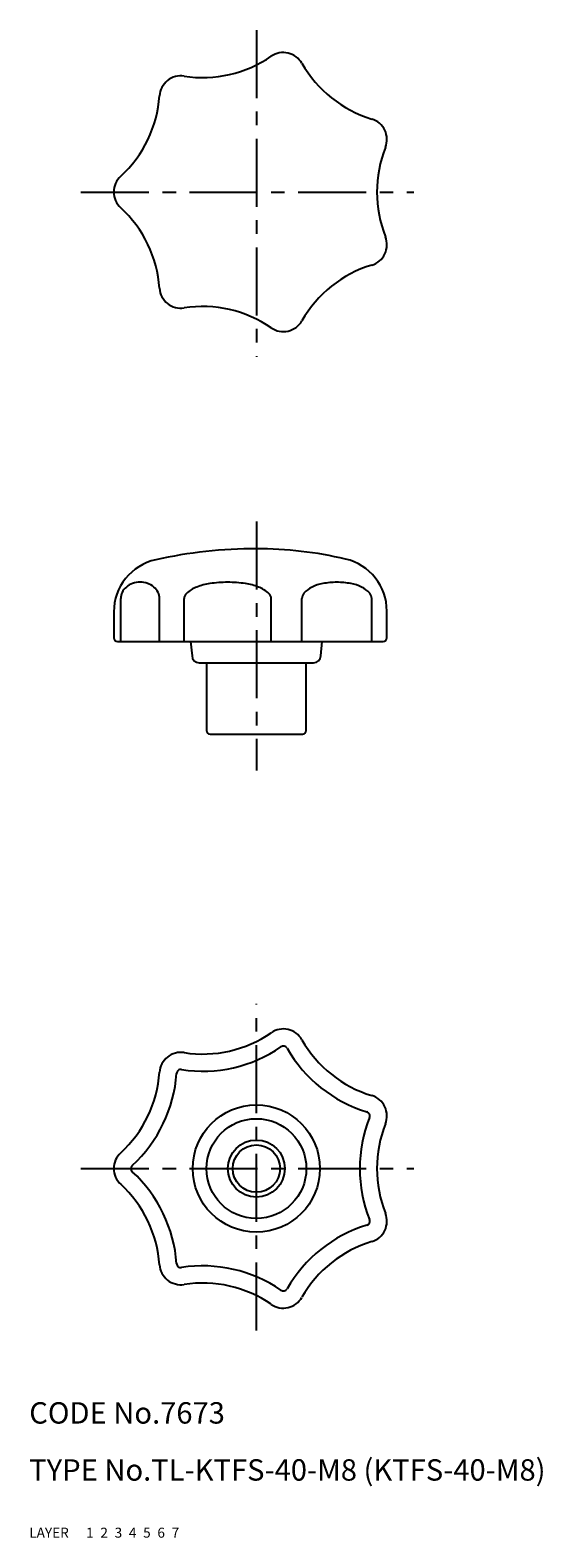
# Model space of a CAD drawing. Extents: x 10 to 82, y 10 to 221.
import ezdxf

# ---------------------------------------------------------------- set-up
doc = ezdxf.new("R2010")
doc.units = 0
doc.header["$LTSCALE"] = 0.3
doc.header["$MEASUREMENT"] = 0
for name, pattern in [('CENTER', [50.8, 31.75, -6.35, 6.35, -6.35]), ('DASHED', [19.05, 12.7, -6.35]), ('PHANTOM', [63.5, 31.75, -6.35, 6.35, -6.35, 6.35, -6.35])]:
    doc.linetypes.add(name, pattern=pattern)
for name, color, linetype in [('1', 7, 'CONTINUOUS'), ('2', 4, 'CONTINUOUS'), ('3', 2, 'DASHED'), ('4', 1, 'CENTER'), ('5', 6, 'PHANTOM'), ('6', 5, 'CONTINUOUS'), ('7', 3, 'CONTINUOUS')]:
    doc.layers.add(name, color=color, linetype=linetype)
doc.styles.get("Standard").update_dxf_attribs({"font": 'simplex.shx'})

msp = doc.modelspace()

# ---------------------------------------------------------------- linework, layer by layer
at = {"layer": '1', "linetype": 'Continuous'}
for p, q in [((22.84, 135.71), (22.84, 141.71)), ((28.28, 135.71), (28.28, 141.71)), ((31.73, 135.71), (31.73, 141.71)), ((43.95, 135.71), (43.95, 141.71)), ((48.26, 135.71), (48.26, 141.71)), ((58.06, 135.71), (58.06, 141.71)), ((21.87, 139.84), (21.87, 136.21)), ((60.18, 136.21), (60.17, 139.96)), ((22.37, 135.71), (59.67, 135.71)), ((32.63, 135.71), (32.85, 133.69)), ((50.9, 133.69), (51.11, 135.71)), ((33.84, 132.71), (49.9, 132.71)), ((34.87, 132.71), (34.87, 123.21)), ((48.87, 123.21), (48.87, 132.71)), ((35.37, 122.71), (48.37, 122.71))]:
    msp.add_line(p, q, dxfattribs=at)
for radius in [8.92, 7, 3.32]:
    msp.add_circle((41.87, 61.77), radius, dxfattribs=at)
for centre, radius, start, end in [((45.65, 215.31), 3, 29.7869, 124.4988), ((34.33, 231.8), 17, 261.2154, 304.4988), ((63.01, 225.25), 17, 209.7869, 253.0703), ((31.27, 212.03), 3, 81.2154, 175.9274), ((11.32, 213.45), 17, 312.644, 355.9274), ((57.19, 206.11), 3, 338.3583, 73.0703), ((75.78, 198.74), 17, 158.3583, 201.6417), ((24.87, 198.74), 3, 132.644, 227.356), ((11.32, 184.03), 17, 4.0726, 47.356), ((57.19, 191.36), 3, 286.9297, 21.6417), ((63.01, 172.23), 17, 106.9297, 150.2131), ((31.27, 185.45), 3, 184.0726, 278.7846), ((34.33, 165.68), 17, 55.5012, 98.7846), ((45.65, 182.17), 3, 235.5012, 330.2131), ((41.87, 83.71), 65, 90, 102.5559), ((41.86, 93.97), 54.74, 76.767, 89.9886), ((29.37, 139.84), 7.5, 102.5559, 180), ((52.67, 139.96), 7.5, 0.0286, 76.767), ((25.4, 141.25), 2.74, 109.3011, 130.2145), ((25.56, 140.8), 3.21, 90, 109.3012), ((25.56, 140.8), 3.21, 70.6988, 90), ((25.71, 141.25), 2.74, 49.7855, 70.6989), ((36.76, 134.72), 9.21, 98.859, 110.6204), ((37.84, 127.8), 16.21, 90, 98.859), ((37.84, 127.8), 16.21, 81.141, 90), ((38.92, 134.72), 9.21, 69.3796, 81.141), ((52.38, 137.62), 6.32, 100.9987, 115.1367), ((53.16, 133.59), 10.42, 89.9999, 100.9987), ((53.16, 133.59), 10.42, 79.0013, 90.0001), ((53.94, 137.62), 6.32, 64.8633, 79.0013), ((24.79, 141.71), 1.96, 153.8996, 179.9999), ((25.16, 141.53), 2.37, 130.2145, 153.8996), ((25.95, 141.53), 2.37, 26.1005, 49.7855), ((26.32, 141.71), 1.96, 0, 26.1003), ((32.71, 141.71), 0.985, 132.2528, 180), ((35.13, 139.05), 4.58, 110.6205, 132.2528), ((40.55, 139.05), 4.58, 47.7472, 69.3795), ((42.97, 141.71), 0.985, 0, 47.7472), ((49.42, 141.71), 1.16, 138.5626, 180), ((51.19, 140.15), 3.52, 115.1368, 138.5627), ((55.13, 140.15), 3.52, 41.4374, 64.8632), ((56.9, 141.71), 1.16, 359.9999, 41.4373), ((22.37, 136.21), 0.5, 180, 270), ((59.67, 136.21), 0.5, 270, 0.0286), ((33.84, 133.71), 1, 181.5, 270), ((49.9, 133.71), 1, 270, 358.5), ((35.37, 123.21), 0.5, 180, 270), ((48.37, 123.21), 0.5, 270, 0), ((34.33, 94.83), 17, 261.2154, 304.4988), ((45.65, 78.35), 3, 29.7869, 124.4988), ((34.33, 94.83), 19.4, 261.2154, 304.4988), ((45.65, 78.35), 0.6, 29.7869, 124.4988), ((63.01, 88.28), 19.4, 209.7869, 253.0703), ((63.01, 88.28), 17, 209.7869, 253.0703), ((31.27, 75.07), 3, 81.2154, 175.9274), ((11.32, 76.49), 17, 312.644, 355.9274), ((11.32, 76.49), 19.4, 312.644, 355.9274), ((31.27, 75.07), 0.6, 81.2154, 175.9274), ((57.19, 69.15), 3, 338.3583, 73.0703), ((75.78, 61.77), 19.4, 158.3583, 201.6417), ((57.19, 69.15), 0.6, 338.3583, 73.0703), ((75.78, 61.77), 17, 158.3583, 201.6417), ((24.87, 61.77), 3, 132.644, 227.356), ((24.87, 61.77), 0.6, 132.644, 227.356), ((11.32, 47.06), 19.4, 4.0726, 47.356), ((11.32, 47.06), 17, 4.0726, 47.356), ((57.19, 54.4), 3, 286.9297, 21.6417), ((63.01, 35.27), 19.4, 106.9297, 150.2131), ((57.19, 54.4), 0.6, 286.9297, 21.6417), ((63.01, 35.27), 17, 106.9297, 150.2131), ((31.27, 48.48), 3, 184.0726, 278.7846), ((31.27, 48.48), 0.6, 184.0726, 278.7846), ((31.27, 48.48), 0.6, 184.0726, 278.7846), ((34.33, 28.72), 19.4, 55.5012, 98.7846), ((34.33, 28.72), 17, 55.5012, 98.7846), ((45.65, 45.2), 0.6, 235.5012, 330.2131), ((45.65, 45.2), 3, 235.5012, 330.2131)]:
    msp.add_arc(centre, radius, start, end, dxfattribs=at)
at = {"layer": '2', "linetype": 'Continuous'}
msp.add_circle((41.87, 61.77), 4, dxfattribs=at)
at = {"layer": '4', "linetype": 'CENTER'}
for p, q in [((41.87, 221.45), (41.87, 175.63)), ((17.26, 198.74), (63.96, 198.74)), ((41.87, 152.51), (41.87, 117.62)), ((41.87, 39.07), (41.87, 84.89)), ((17.26, 61.77), (63.96, 61.77))]:
    msp.add_line(p, q, dxfattribs=at)

# ---------------------------------------------------------------- texts
at = {"layer": '1', "linetype": 'Continuous', "ltscale": 0.25}
for s, p in [('LAYER', (10, 10)), ('1', (17.98, 10))]:
    msp.add_text(s, height=1.4, dxfattribs=at).set_placement(p)
at = {"layer": '2', "linetype": 'Continuous', "ltscale": 0.25}
msp.add_text('2', height=1.4, dxfattribs=at).set_placement((19.98, 10))
at = {"layer": '3', "linetype": 'DASHED', "ltscale": 0.25}
msp.add_text('3', height=1.4, dxfattribs=at).set_placement((21.98, 10))
at = {"layer": '4', "linetype": 'CENTER', "ltscale": 0.25}
msp.add_text('4', height=1.4, dxfattribs=at).set_placement((23.98, 10))
at = {"layer": '5', "linetype": 'PHANTOM', "ltscale": 0.25}
msp.add_text('5', height=1.4, dxfattribs=at).set_placement((25.98, 10))
at = {"layer": '6', "linetype": 'Continuous', "ltscale": 0.25}
msp.add_text('6', height=1.4, dxfattribs=at).set_placement((27.98, 10))
at = {"layer": '7', "linetype": 'Continuous', "ltscale": 0.25}
for s, height, p in [('CODE No.7673', 3, (10, 26)), ('TYPE No.TL-KTFS-40-M8 (KTFS-40-M8)', 3, (10, 18)), ('7', 1.4, (29.98, 10))]:
    msp.add_text(s, height=height, dxfattribs=at).set_placement(p)

doc.saveas('drawing.dxf')
